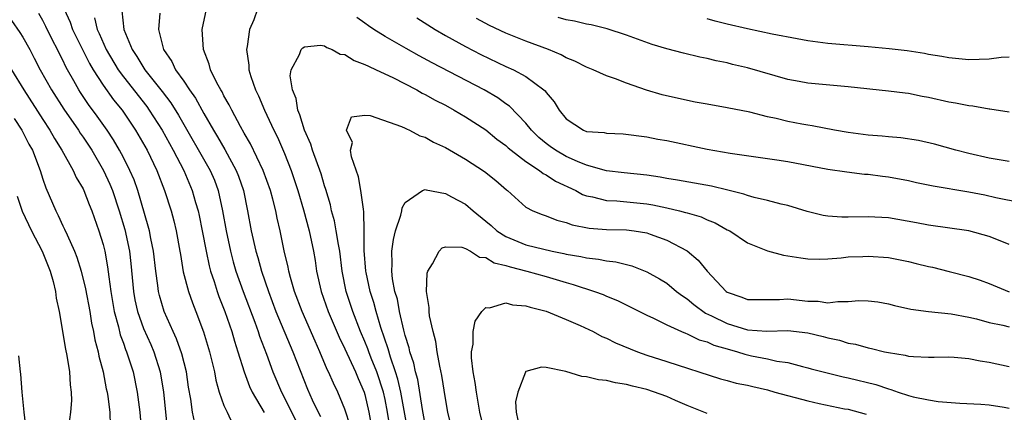
# Model space of a CAD drawing. Units: inches. Extents: x 2577000 to 2580000, y 1542000 to 1545000.
# Drawn here: x 2577543 to 2577641, y 1544361 to 1544400 of the extents above; entities that cross this region are included whole.
import ezdxf

# ---------------------------------------------------------------- set-up
doc = ezdxf.new("R2010")
doc.units = ezdxf.units.IN
doc.header["$MEASUREMENT"] = 0
doc.layers.add('LD25771542_2ft', color=52, linetype='Continuous')

msp = doc.modelspace()

# ---------------------------------------------------------------- linework, layer by layer
at = {"layer": 'LD25771542_2ft'}
for points, elevation in [([(2577560.069, 1544360.069), (2577559.885, 1544361), (2577559.701, 1544362.299), (2577559.483, 1544363.483), (2577559.261, 1544365), (2577558.805, 1544366.805), (2577558.293, 1544368.293), (2577557.956, 1544369), (2577557.054, 1544371), (2577556.585, 1544372.585), (2577556.485, 1544373), (2577556.428, 1544373.572), (2577556.224, 1544375), (2577556.011, 1544377), (2577555.744, 1544378.256), (2577555.607, 1544379), (2577555.483, 1544379.483), (2577554.438, 1544383), (2577554.06, 1544384.06), (2577553.659, 1544385), (2577553, 1544386.288), (2577552.622, 1544387), (2577552.027, 1544388.027), (2577551.387, 1544389), (2577550.406, 1544390.406), (2577549.554, 1544391.554), (2577548.753, 1544392.753), (2577548.594, 1544393), (2577548.094, 1544393.906), (2577547.464, 1544395), (2577547.298, 1544395.298), (2577547, 1544395.945), (2577545.445, 1544399), (2577545.307, 1544399.307), (2577545, 1544399.889), (2577544.593, 1544400.593)], 7804), ([(2577547.116, 1544401), (2577547.711, 1544399.711), (2577547.951, 1544399), (2577549.635, 1544395.635), (2577550.01, 1544395), (2577551, 1544393.475), (2577552.03, 1544392.03), (2577552.881, 1544391), (2577554.215, 1544389), (2577555.355, 1544387), (2577556.325, 1544385), (2577557.097, 1544383), (2577557.739, 1544381), (2577558.013, 1544380.013), (2577558.262, 1544379), (2577558.628, 1544377), (2577558.667, 1544376.667), (2577558.952, 1544374.952), (2577559.458, 1544373), (2577559.859, 1544371.86), (2577560.209, 1544371), (2577560.973, 1544368.973), (2577561.568, 1544367), (2577562.046, 1544365), (2577562.189, 1544364.189), (2577562.524, 1544363), (2577563, 1544361.665), (2577563.304, 1544361), (2577563.86, 1544359.86)], 7802), ([(2577552.837, 1544400.837), (2577553.042, 1544399), (2577553.866, 1544397), (2577554.328, 1544396.328), (2577555.124, 1544395), (2577556.846, 1544392.846), (2577557.717, 1544391.716), (2577558.491, 1544390.491), (2577561.639, 1544385), (2577562.042, 1544384.042), (2577562.434, 1544383), (2577562.865, 1544381), (2577563.213, 1544379), (2577563.632, 1544377), (2577563.913, 1544375.913), (2577564.182, 1544375), (2577564.89, 1544373), (2577566.049, 1544369.951), (2577566.395, 1544369), (2577566.539, 1544368.539), (2577567.232, 1544366.768), (2577567.868, 1544365), (2577568.697, 1544363), (2577569, 1544362.43), (2577570.135, 1544360.135)], 7798), ([(2577556.633, 1544400.633), (2577556.488, 1544399), (2577556.99, 1544397), (2577557.814, 1544395.814), (2577558.181, 1544395), (2577559, 1544393.863), (2577559.57, 1544393), (2577560.171, 1544392.172), (2577561, 1544390.66), (2577561.95, 1544389), (2577562.352, 1544388.352), (2577563.083, 1544387.083), (2577564.223, 1544385), (2577564.439, 1544384.44), (2577564.927, 1544383), (2577565.347, 1544381), (2577565.703, 1544379), (2577566.154, 1544377), (2577566.356, 1544376.357), (2577566.735, 1544375), (2577567.413, 1544373), (2577568.165, 1544371), (2577569.855, 1544367), (2577571.288, 1544363.287), (2577571.765, 1544362.235), (2577572.363, 1544361), (2577572.585, 1544360.585)], 7796), ([(2577575.583, 1544359.584), (2577575, 1544361.317), (2577574.304, 1544363), (2577573.872, 1544363.872), (2577573.393, 1544365), (2577573.255, 1544365.255), (2577572.523, 1544367), (2577572.049, 1544368.049), (2577570.768, 1544371), (2577570.02, 1544373), (2577569.61, 1544374.39), (2577569.454, 1544375), (2577569.385, 1544375.385), (2577568.98, 1544377.02), (2577568.564, 1544379), (2577568.272, 1544380.271), (2577568.136, 1544381), (2577567.846, 1544382.154), (2577567.606, 1544383), (2577566.886, 1544385), (2577565.638, 1544387.638), (2577565, 1544388.711), (2577564.627, 1544389.373), (2577563.763, 1544391), (2577563.523, 1544391.523), (2577563, 1544392.421), (2577562.81, 1544392.81), (2577562.685, 1544393), (2577562.291, 1544393.71), (2577561.663, 1544395), (2577561.541, 1544395.541), (2577560.949, 1544397), (2577560.836, 1544399), (2577561.25, 1544401)], 7794), ([(2577566.328, 1544401), (2577565.948, 1544399.948), (2577565.532, 1544399), (2577565.296, 1544397.296), (2577565.222, 1544397), (2577565.453, 1544395.453), (2577565.461, 1544395), (2577565.654, 1544394.346), (2577566.131, 1544393), (2577566.421, 1544392.421), (2577567.024, 1544390.976), (2577567.951, 1544389), (2577568.305, 1544388.305), (2577569, 1544386.673), (2577569.662, 1544385), (2577570.014, 1544384.014), (2577570.34, 1544383), (2577570.895, 1544381.105), (2577571.455, 1544379), (2577571.881, 1544377), (2577572.048, 1544376.048), (2577572.203, 1544375), (2577572.648, 1544373), (2577573.354, 1544371), (2577574.442, 1544368.442), (2577575, 1544367.284), (2577576.057, 1544365), (2577576.33, 1544364.33), (2577576.93, 1544363), (2577577, 1544362.762), (2577577.389, 1544361), (2577577.751, 1544359)], 7792), ([(2577541.884, 1544399.884), (2577542.706, 1544398.706), (2577543, 1544398.223), (2577543.699, 1544397), (2577544.158, 1544396.158), (2577544.741, 1544395), (2577545.855, 1544393), (2577547.087, 1544391.088), (2577548.534, 1544389), (2577548.71, 1544388.71), (2577549, 1544388.298), (2577549.855, 1544387), (2577551.045, 1544385), (2577551.656, 1544383.656), (2577551.924, 1544383), (2577552.587, 1544381), (2577553.138, 1544379.138), (2577553.615, 1544377), (2577553.76, 1544375.76), (2577554.004, 1544373), (2577554.154, 1544372.154), (2577554.4, 1544371), (2577555, 1544369.324), (2577555.725, 1544367.725), (2577556.034, 1544367), (2577556.663, 1544365), (2577556.985, 1544363), (2577557.37, 1544359.37)], 7806), ([(2577550.141, 1544400.141), (2577550.39, 1544399), (2577550.596, 1544398.596), (2577551.303, 1544397), (2577552.492, 1544395), (2577553, 1544394.313), (2577555.338, 1544391.339), (2577555.581, 1544391), (2577556.858, 1544389), (2577557.964, 1544387), (2577559.006, 1544385), (2577559.851, 1544383), (2577560.172, 1544381.828), (2577560.419, 1544381), (2577560.53, 1544380.53), (2577560.846, 1544379), (2577561.219, 1544377), (2577561.517, 1544375.517), (2577561.659, 1544375), (2577562.009, 1544373.991), (2577562.315, 1544373), (2577562.494, 1544372.494), (2577563.092, 1544371), (2577563.771, 1544369), (2577564.039, 1544368.039), (2577564.39, 1544367), (2577564.992, 1544364.992), (2577565.536, 1544363.536), (2577565.785, 1544363), (2577567, 1544360.984)], 7800), ([(2577641, 1544377.652), (2577639.935, 1544378.065), (2577639, 1544378.46), (2577637, 1544379.006), (2577633, 1544379.559), (2577631.796, 1544379.796), (2577629, 1544380.291), (2577627, 1544380.407), (2577625, 1544380.361), (2577624.372, 1544380.372), (2577623, 1544380.465), (2577622.53, 1544380.529), (2577620.919, 1544380.919), (2577619, 1544381.507), (2577618.349, 1544381.651), (2577617, 1544382.026), (2577615.667, 1544382.333), (2577615, 1544382.531), (2577614.656, 1544382.656), (2577613.055, 1544383.055), (2577611.432, 1544383.432), (2577608.052, 1544384.051), (2577607, 1544384.215), (2577606.34, 1544384.34), (2577605, 1544384.52), (2577602.752, 1544384.752), (2577601, 1544384.979), (2577599, 1544385.538), (2577598.115, 1544385.885), (2577597, 1544386.371), (2577595.929, 1544387), (2577595.392, 1544387.391), (2577595, 1544387.69), (2577594.29, 1544388.29), (2577593.556, 1544389), (2577593, 1544389.7), (2577591.372, 1544391.372), (2577591, 1544391.624), (2577590.207, 1544392.207), (2577588.839, 1544393), (2577583.692, 1544395.692), (2577582.389, 1544396.389), (2577581.097, 1544397.097), (2577579, 1544398.295), (2577577.879, 1544399), (2577577.353, 1544399.353), (2577577, 1544399.623), (2577576.193, 1544400.192)], 7792), ([(2577582.148, 1544400.149), (2577583.972, 1544399), (2577585, 1544398.411), (2577587, 1544397.313), (2577588.522, 1544396.522), (2577591, 1544395.339), (2577591.754, 1544395), (2577593, 1544394.322), (2577594.79, 1544393), (2577594.9, 1544392.9), (2577595, 1544392.746), (2577595.81, 1544391.81), (2577596.285, 1544391), (2577597, 1544390.126), (2577598.72, 1544389), (2577599, 1544388.885), (2577600.758, 1544388.758), (2577601, 1544388.703), (2577602.649, 1544388.65), (2577605, 1544388.336), (2577606.115, 1544388.115), (2577607, 1544387.962), (2577611, 1544387.115), (2577613.273, 1544386.727), (2577617.931, 1544386.069), (2577619, 1544385.895), (2577623, 1544385.131), (2577624.86, 1544384.861), (2577626.641, 1544384.641), (2577627, 1544384.626), (2577628.426, 1544384.426), (2577629, 1544384.371), (2577631, 1544383.998), (2577631.809, 1544383.809), (2577633.465, 1544383.465), (2577637, 1544382.879), (2577638.579, 1544382.579), (2577639.675, 1544382.325), (2577642.193, 1544381.807)], 7794), ([(2577641, 1544385.889), (2577639, 1544386.238), (2577637, 1544386.69), (2577635.702, 1544387), (2577633.596, 1544387.596), (2577631.987, 1544387.987), (2577630.252, 1544388.252), (2577629, 1544388.334), (2577628.401, 1544388.401), (2577627, 1544388.491), (2577625, 1544388.762), (2577623.664, 1544389), (2577621.445, 1544389.444), (2577621, 1544389.502), (2577620.396, 1544389.604), (2577619, 1544389.876), (2577617.853, 1544390.147), (2577617, 1544390.328), (2577615.225, 1544390.775), (2577613, 1544391.229), (2577611, 1544391.57), (2577609.798, 1544391.798), (2577608.14, 1544392.14), (2577606.518, 1544392.519), (2577604.973, 1544392.973), (2577603, 1544393.672), (2577601.895, 1544394.105), (2577601, 1544394.389), (2577599.661, 1544395), (2577599, 1544395.255), (2577597.851, 1544395.851), (2577597, 1544396.18), (2577596.485, 1544396.485), (2577595.234, 1544397), (2577593, 1544397.838), (2577591, 1544398.624), (2577589.381, 1544399.381), (2577588.076, 1544400.076)], 7796), ([(2577641, 1544390.773), (2577639.09, 1544391.09), (2577639, 1544391.094), (2577637.383, 1544391.383), (2577637, 1544391.402), (2577635.687, 1544391.687), (2577635, 1544391.783), (2577633, 1544392.248), (2577632.35, 1544392.351), (2577631, 1544392.637), (2577630.66, 1544392.66), (2577629, 1544392.879), (2577625, 1544393.32), (2577621, 1544393.679), (2577620.154, 1544393.846), (2577619, 1544394.045), (2577615, 1544395.201), (2577613.529, 1544395.529), (2577613, 1544395.671), (2577611.885, 1544395.885), (2577611, 1544396.105), (2577610.262, 1544396.262), (2577608.652, 1544396.652), (2577607, 1544397.086), (2577605.522, 1544397.522), (2577603, 1544398.431), (2577601.064, 1544399.064), (2577599.464, 1544399.464), (2577599, 1544399.536), (2577597.834, 1544399.834), (2577597, 1544399.962), (2577596.204, 1544400.204)], 7798), ([(2577641, 1544396.236), (2577640.202, 1544396.202), (2577639, 1544396.046), (2577638.03, 1544396.029), (2577637, 1544395.981), (2577635, 1544396.168), (2577634.309, 1544396.309), (2577633, 1544396.52), (2577632.602, 1544396.602), (2577630.863, 1544396.863), (2577629.078, 1544397.078), (2577627, 1544397.286), (2577623, 1544397.603), (2577621, 1544397.87), (2577619.936, 1544398.064), (2577617.457, 1544398.543), (2577615, 1544399.052), (2577613, 1544399.514), (2577611.808, 1544399.808), (2577611, 1544400.055)], 7800), ([(2577579.564, 1544359), (2577579.244, 1544361), (2577579, 1544362.27), (2577578.842, 1544363), (2577578.182, 1544365), (2577577.623, 1544366.377), (2577577.383, 1544367), (2577577.291, 1544367.29), (2577577, 1544368.022), (2577576.576, 1544369), (2577575.804, 1544371), (2577575.146, 1544373), (2577574.741, 1544375), (2577574.494, 1544377), (2577574.364, 1544377.636), (2577574.16, 1544379), (2577573.99, 1544379.99), (2577573.693, 1544381), (2577573.577, 1544381.576), (2577573.12, 1544383.12), (2577573, 1544383.464), (2577572.658, 1544384.658), (2577571.808, 1544387), (2577571.619, 1544387.619), (2577571.014, 1544389), (2577570.539, 1544390.539), (2577570.327, 1544391), (2577570.159, 1544392.158), (2577569.807, 1544393), (2577569.59, 1544394.41), (2577569.685, 1544395), (2577570.506, 1544396.506), (2577570.668, 1544397), (2577570.818, 1544397.182), (2577571, 1544397.282), (2577572.572, 1544397.428), (2577573, 1544397.365), (2577573.218, 1544397.218), (2577573.751, 1544397), (2577574.557, 1544396.557), (2577575, 1544396.501), (2577575.922, 1544395.922), (2577577, 1544395.531), (2577577.342, 1544395.342), (2577578.129, 1544395), (2577579.771, 1544394.229), (2577582.17, 1544393), (2577582.689, 1544392.689), (2577583, 1544392.547), (2577583.983, 1544391.983), (2577585, 1544391.473), (2577585.874, 1544391), (2577587, 1544390.334), (2577589, 1544389.022), (2577590.115, 1544388.114), (2577591, 1544387.47), (2577591.243, 1544387.243), (2577591.539, 1544387), (2577593, 1544385.897), (2577594.355, 1544385), (2577594.705, 1544384.705), (2577595, 1544384.562), (2577595.934, 1544383.934), (2577597.946, 1544383), (2577598.62, 1544382.62), (2577599, 1544382.493), (2577599.62, 1544382.381), (2577601, 1544382.011), (2577602.023, 1544381.977), (2577605, 1544381.698), (2577605.6, 1544381.601), (2577607, 1544381.3), (2577608.248, 1544381), (2577608.843, 1544380.843), (2577609, 1544380.783), (2577610.389, 1544380.389), (2577611, 1544380.097), (2577611.806, 1544379.806), (2577613, 1544379.122), (2577613.246, 1544379), (2577615, 1544377.814), (2577617, 1544377.008), (2577618.591, 1544376.591), (2577619, 1544376.538), (2577620.319, 1544376.319), (2577621, 1544376.234), (2577622.203, 1544376.204), (2577623, 1544376.23), (2577624.318, 1544376.318), (2577625, 1544376.412), (2577626.46, 1544376.461), (2577627, 1544376.499), (2577629, 1544376.349), (2577631, 1544375.959), (2577631.779, 1544375.779), (2577633, 1544375.461), (2577633.386, 1544375.386), (2577635.046, 1544374.954), (2577637, 1544374.485), (2577638.114, 1544374.114), (2577639, 1544373.78), (2577641, 1544372.953)], 7790), ([(2577541.879, 1544395), (2577543.118, 1544393), (2577545, 1544390.07), (2577545.707, 1544389), (2577546.162, 1544388.162), (2577546.906, 1544387), (2577548.012, 1544385), (2577548.315, 1544384.315), (2577549, 1544383.17), (2577549.082, 1544383), (2577549.605, 1544381.605), (2577549.857, 1544381), (2577550.578, 1544379), (2577551, 1544377.654), (2577551.164, 1544377), (2577551.441, 1544375.442), (2577551.544, 1544374.456), (2577551.743, 1544373), (2577552.089, 1544371), (2577552.515, 1544369.485), (2577552.688, 1544368.688), (2577553, 1544367.868), (2577553.22, 1544367.22), (2577553.322, 1544367), (2577553.49, 1544366.51), (2577553.965, 1544365), (2577554.39, 1544363), (2577554.652, 1544361), (2577554.792, 1544359)], 7808), ([(2577542.165, 1544390.165), (2577542.921, 1544389), (2577543.625, 1544387.625), (2577543.967, 1544387), (2577544.733, 1544385), (2577545, 1544384.126), (2577545.288, 1544383.288), (2577546.284, 1544381), (2577546.539, 1544380.539), (2577547, 1544379.512), (2577547.171, 1544379.171), (2577547.404, 1544378.596), (2577548.136, 1544377), (2577548.384, 1544376.384), (2577548.809, 1544375), (2577549.243, 1544373.243), (2577549.665, 1544371), (2577549.848, 1544369.848), (2577550.047, 1544369), (2577550.185, 1544368.185), (2577550.496, 1544367), (2577550.573, 1544366.573), (2577550.98, 1544365), (2577551.305, 1544363.305), (2577551.38, 1544363), (2577551.456, 1544362.545), (2577551.656, 1544361), (2577551.692, 1544359.692)], 7810), ([(2577581.293, 1544359), (2577580.554, 1544363), (2577580.266, 1544364.266), (2577580.039, 1544365), (2577579.526, 1544366.474), (2577579.308, 1544367.307), (2577578.58, 1544369.42), (2577578.108, 1544371), (2577577.881, 1544371.881), (2577577.515, 1544373), (2577577.126, 1544374.874), (2577577.104, 1544375), (2577576.938, 1544377.062), (2577576.932, 1544379), (2577576.903, 1544380.903), (2577576.848, 1544381.152), (2577576.604, 1544383), (2577576.358, 1544384.358), (2577575.652, 1544386.348), (2577575.583, 1544387), (2577575.765, 1544387.765), (2577575.177, 1544389), (2577575.682, 1544390.318), (2577577, 1544390.492), (2577577.529, 1544390.471), (2577580.635, 1544389.365), (2577581, 1544389.19), (2577581.118, 1544389.118), (2577581.419, 1544389), (2577582.451, 1544388.451), (2577583, 1544388.303), (2577583.819, 1544387.819), (2577585, 1544387.282), (2577587, 1544386.109), (2577588.888, 1544384.888), (2577590.003, 1544384.003), (2577591.07, 1544383.07), (2577591.173, 1544383), (2577593, 1544381.373), (2577593.686, 1544381), (2577594.617, 1544380.617), (2577595, 1544380.495), (2577596.062, 1544380.063), (2577597, 1544379.821), (2577597.595, 1544379.595), (2577599.265, 1544379.265), (2577601, 1544379.143), (2577603, 1544379.095), (2577603.733, 1544379), (2577605, 1544378.794), (2577605.34, 1544378.66), (2577607, 1544378.077), (2577609, 1544377.014), (2577610.101, 1544376.102), (2577610.984, 1544375), (2577612.876, 1544373), (2577613, 1544372.913), (2577614.429, 1544372.429), (2577615, 1544372.205), (2577618.192, 1544372.192), (2577619, 1544372.241), (2577621, 1544372.027), (2577622.011, 1544372.011), (2577623, 1544371.862), (2577623.993, 1544371.993), (2577625, 1544371.979), (2577626.077, 1544372.078), (2577627, 1544372.065), (2577627.95, 1544371.95), (2577629, 1544371.76), (2577629.603, 1544371.603), (2577631.22, 1544371.22), (2577633, 1544370.99), (2577635.248, 1544370.752), (2577637, 1544370.428), (2577637.741, 1544370.259), (2577639, 1544369.912), (2577640.372, 1544369.628), (2577641, 1544369.465)], 7788), ([(2577583, 1544359.801), (2577582.735, 1544361.265), (2577582.247, 1544364.246), (2577582.025, 1544365), (2577581.858, 1544365.858), (2577581.464, 1544367), (2577581.389, 1544367.388), (2577581, 1544368.622), (2577580.865, 1544369.135), (2577580.441, 1544371), (2577580.222, 1544372.222), (2577579.988, 1544373), (2577579.752, 1544374.248), (2577579.677, 1544375), (2577579.72, 1544375.72), (2577579.685, 1544377), (2577579.844, 1544378.155), (2577580.053, 1544379), (2577580.576, 1544380.576), (2577580.664, 1544381), (2577580.693, 1544381.307), (2577581, 1544381.829), (2577582.723, 1544383), (2577583, 1544383.1), (2577583.071, 1544383.071), (2577585, 1544382.704), (2577585.609, 1544382.391), (2577587, 1544381.646), (2577587.746, 1544381), (2577589, 1544379.983), (2577589.527, 1544379.527), (2577590.091, 1544379), (2577591, 1544378.429), (2577593, 1544377.631), (2577595.608, 1544377), (2577596.764, 1544376.764), (2577597, 1544376.701), (2577598.453, 1544376.453), (2577599, 1544376.311), (2577600.205, 1544376.205), (2577601, 1544376.035), (2577601.938, 1544375.938), (2577603.531, 1544375.53), (2577605, 1544374.948), (2577606.255, 1544374.255), (2577607, 1544373.798), (2577607.967, 1544373), (2577608.549, 1544372.549), (2577609, 1544372.263), (2577609.681, 1544371.681), (2577610.838, 1544370.839), (2577611.421, 1544370.579), (2577613, 1544369.791), (2577615, 1544369.191), (2577616.942, 1544369.058), (2577619, 1544369.118), (2577621, 1544368.89), (2577622.523, 1544368.523), (2577623, 1544368.385), (2577624.148, 1544368.148), (2577625, 1544367.867), (2577625.75, 1544367.75), (2577627, 1544367.385), (2577627.326, 1544367.326), (2577628.631, 1544367), (2577629, 1544366.921), (2577630.664, 1544366.664), (2577631, 1544366.573), (2577631.483, 1544366.517), (2577633, 1544366.458), (2577633.549, 1544366.451), (2577635, 1544366.483), (2577635.548, 1544366.452), (2577637, 1544366.331), (2577638.106, 1544366.106), (2577639, 1544365.969), (2577641, 1544365.549)], 7786), ([(2577542.453, 1544382.453), (2577542.943, 1544380.944), (2577543.874, 1544379), (2577544.929, 1544377), (2577545.732, 1544375), (2577546.033, 1544373.967), (2577546.262, 1544373), (2577546.328, 1544372.328), (2577546.632, 1544371), (2577547.248, 1544367.248), (2577547.382, 1544366.617), (2577547.662, 1544365), (2577547.723, 1544363.723), (2577547.827, 1544363), (2577547.841, 1544362.159), (2577547.735, 1544361), (2577547.539, 1544359.539)], 7812), ([(2577585.718, 1544359), (2577585.233, 1544361), (2577585, 1544362.357), (2577584.655, 1544364.655), (2577584.426, 1544365.574), (2577584.174, 1544367), (2577584.033, 1544368.033), (2577583.767, 1544369), (2577583.417, 1544370.582), (2577583.38, 1544371), (2577583.393, 1544371.393), (2577583.119, 1544373), (2577583.188, 1544374.812), (2577583.247, 1544375), (2577583.724, 1544375.724), (2577584.379, 1544377), (2577584.681, 1544377.319), (2577585, 1544377.433), (2577586.612, 1544377.388), (2577587, 1544377.266), (2577587.504, 1544377), (2577588.399, 1544376.4), (2577589, 1544376.354), (2577589.844, 1544375.844), (2577591, 1544375.569), (2577591.418, 1544375.418), (2577593.083, 1544375), (2577595, 1544374.466), (2577597, 1544373.876), (2577597.693, 1544373.693), (2577599.817, 1544373), (2577600.679, 1544372.679), (2577601, 1544372.534), (2577602.098, 1544372.098), (2577605, 1544370.632), (2577605.673, 1544370.327), (2577607, 1544369.667), (2577608.445, 1544369), (2577608.832, 1544368.832), (2577609, 1544368.783), (2577610.195, 1544368.195), (2577611, 1544367.97), (2577611.662, 1544367.662), (2577613.211, 1544367.211), (2577614.006, 1544367), (2577614.753, 1544366.753), (2577615.398, 1544366.602), (2577617, 1544366.293), (2577617.937, 1544366.063), (2577619, 1544365.937), (2577620.469, 1544365.53), (2577621, 1544365.421), (2577621.317, 1544365.317), (2577622.522, 1544365), (2577624.514, 1544364.514), (2577625, 1544364.426), (2577627.753, 1544363.753), (2577629, 1544363.315), (2577629.256, 1544363.256), (2577629.961, 1544363), (2577631, 1544362.659), (2577631.469, 1544362.53), (2577633, 1544362.216), (2577633.939, 1544362.061), (2577636.094, 1544361.905), (2577638.196, 1544361.804), (2577639, 1544361.724), (2577640.515, 1544361.485), (2577641, 1544361.39)], 7784), ([(2577588.907, 1544359), (2577588.419, 1544361), (2577588.077, 1544363), (2577587.954, 1544363.954), (2577587.76, 1544365), (2577587.597, 1544366.403), (2577587.597, 1544367), (2577587.757, 1544367.757), (2577587.768, 1544369), (2577587.954, 1544370.047), (2577588.623, 1544371), (2577589, 1544371.382), (2577589.374, 1544371.374), (2577591, 1544371.855), (2577591.666, 1544371.666), (2577593, 1544371.571), (2577593.422, 1544371.422), (2577595, 1544371.027), (2577597, 1544370.211), (2577598.397, 1544369.603), (2577599.663, 1544369), (2577600.532, 1544368.532), (2577601, 1544368.35), (2577601.884, 1544367.884), (2577604.072, 1544367), (2577605, 1544366.671), (2577607, 1544366.018), (2577612.323, 1544364.323), (2577613, 1544364.158), (2577613.891, 1544363.891), (2577615, 1544363.694), (2577615.546, 1544363.546), (2577617, 1544363.219), (2577617.73, 1544363), (2577621, 1544362.144), (2577622.122, 1544361.878), (2577624.65, 1544361.35), (2577625, 1544361.29), (2577626.801, 1544360.801)], 7782), ([(2577542.594, 1544366.594), (2577542.735, 1544365), (2577542.774, 1544364.774), (2577542.901, 1544363), (2577543.131, 1544361), (2577543.304, 1544359.304), (2577543.274, 1544358.726), (2577543.223, 1544357), (2577543.036, 1544355.036), (2577542.922, 1544353.077), (2577542.881, 1544352.881), (2577542.846, 1544351), (2577542.795, 1544350.795), (2577542.662, 1544349)], 7814), ([(2577611, 1544360.866), (2577609, 1544361.671), (2577607.838, 1544362.162), (2577607, 1544362.552), (2577605, 1544363.249), (2577603.584, 1544363.585), (2577603, 1544363.763), (2577601.905, 1544363.905), (2577601, 1544364.145), (2577600.205, 1544364.204), (2577599, 1544364.52), (2577598.555, 1544364.554), (2577596.956, 1544365.044), (2577595, 1544365.432), (2577594.527, 1544365.473), (2577593, 1544365.035), (2577592.967, 1544365), (2577592.965, 1544364.965), (2577592.18, 1544363), (2577591.965, 1544362.035), (2577592.041, 1544361), (2577592.197, 1544360.197)], 7780)]:
    msp.add_lwpolyline(points, dxfattribs=dict(at, elevation=elevation))

doc.saveas('drawing.dxf')
